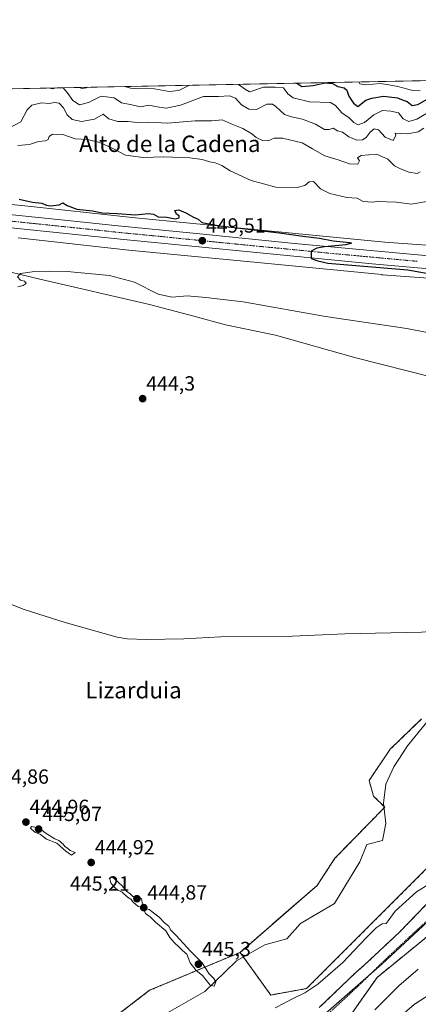
# Model space of a CAD drawing. Units: metres. Extents: x 634738 to 638195, y 4729746 to 4732126.
# Drawn here: x 636444 to 636638, y 4731645 to 4732126 of the extents above; entities that cross this region are included whole.
import ezdxf
from ezdxf.enums import TextEntityAlignment as Align

# ---------------------------------------------------------------- set-up
doc = ezdxf.new("R2010")
doc.units = ezdxf.units.M
doc.header["$MEASUREMENT"] = 0
doc.linetypes.add('TRAZO_Y_PUNTO', pattern=[1, 0.5, -0.25, 0, -0.25])
doc.linetypes.add('TRAZOS', pattern=[0.75, 0.5, -0.25])
for name, color, linetype, lineweight in [('Arbolado forestal', 92, 'TRAZOS', 0), ('Arbolado forestal CxS', 92, 'Continuous', 0), ('Carretera de calzada única', 19, 'Continuous', 13), ('Carretera de calzada única Cxs', 19, 'Continuous', 13), ('Carretera de calzada única eje', 19, 'TRAZO_Y_PUNTO', 0), ('Carátula', 7, 'Continuous', 5), ('Comarca CxS', 133, 'Continuous', 0), ('Comunidad Autónoma CxS', 142, 'Continuous', 0), ('Corriente natural Cxs', 5, 'Continuous', 13), ('Corriente natural eje', 5, 'TRAZO_Y_PUNTO', 0), ('Corriente natural lineal', 142, 'Continuous', 13), ('Corriente natural superficial', 5, 'Continuous', 13), ('Cultivos herbáceos CxS', 92, 'Continuous', 0), ('Curva de nivel maestra', 36, 'Continuous', 30), ('Curva de nivel normal', 36, 'Continuous', 0), ('Entidad de ámbito territorial', 19, 'Continuous', 0), ('Entidad de ámbito territorial CxS', 92, 'Continuous', 0), ('Espacio natural protegido', 2, 'Continuous', 13), ('Espacio natural protegido CxS', 2, 'Continuous', 0), ('Municipio', 9, 'Continuous', 13), ('Municipio CxS', 142, 'Continuous', 0), ('Núcleo urbano', 19, 'Continuous', 0), ('Núcleo urbano CxS', 19, 'Continuous', 0), ('Provincia CxS', 1, 'Continuous', 0), ('Punto de cota en terreno', 7, 'Continuous', 0), ('Rótulo de punto de cota en terreno', 19, 'Continuous', 0), ('Suelo desnudo', 252, 'Continuous', 0), ('Suelo desnudo CxS', 43, 'Continuous', 0), ('Texto cartográfico', 19, 'Continuous', 0)]:
    doc.layers.add(name, color=color, linetype=linetype, lineweight=lineweight)
doc.styles.add('Arial', font='txt', dxfattribs={"height": 0.2})

# ---------------------------------------------------------------- blocks, each defined once
blk = doc.blocks.new('*U151')
at = {"layer": 'Cultivos herbáceos CxS', "color": 92, "linetype": 'Continuous', "lineweight": 0}
for points in [[(636443.07, 4732019.82, 447.34), (636497.01, 4732013.9, 447.68), (636497.1, 4732013.89, 447.68), (636571.75, 4732006.61, 448.42), (636571.75, 4732006.61, 448.42), (636620.48, 4732001.88, 449.05), (636620.66, 4732001.87, 449.06), (636681.54, 4731997.32, 450.09)], [(636639.94, 4731784.81, 441.92), (636624.67, 4731770.08, 441.97), (636614.31, 4731754.81, 442.16), (636616.49, 4731747.17, 442.27), (636621.94, 4731741.71, 442.39), (636606.08, 4731725.42, 441.71), (636597.67, 4731716.77, 441.74), (636588.95, 4731703.53, 441.63), (636551.33, 4731670.81, 441.63), (636507.16, 4731652.26, 441.95), (636492.99, 4731641.35, 442.14)]]:
    blk.add_polyline3d(points, dxfattribs=at)
blk = doc.blocks.new('*U159')
at = {"layer": 'Suelo desnudo CxS', "color": 43, "linetype": 'Continuous', "lineweight": 0}
blk.add_polyline3d([(636299, 4732089.89, 455.56), (636962.66, 4732103, 450.58), (636962.06, 4732102.37, 450.53), (636942.42, 4732084.95, 450.02), (636919.69, 4732066.6, 449.69), (636898.22, 4732053.51, 448.81), (636872.79, 4732040.68, 448.53), (636852.82, 4732033.6, 449.05), (636834.16, 4732028.86, 449.61), (636791.75, 4732021.48, 449.96), (636753.62, 4732015.43, 450.05), (636753.62, 4732015.43, 450.05), (636714.41, 4732011.78, 450.69), (636701.63, 4732012.26, 450.53), (636682.65, 4732013.28, 450.91), (636621.94, 4732017.81, 450.63), (636573.3, 4732022.54, 450.23), (636518.46, 4732027.89, 449.58), (636498.7, 4732029.81, 449.39), (636444.78, 4732035.73, 449.29), (636444.71, 4732035.74, 449.29), (636404.58, 4732039.8, 449.24)], dxfattribs=at)
blk = doc.blocks.new('*U162')
at = {"layer": 'Arbolado forestal CxS', "color": 92, "linetype": 'Continuous', "lineweight": 0}
for points in [[(636654.73, 4731707.15, 439.23), (636629.19, 4731680.67, 439.56), (636612.05, 4731664.65, 438.8), (636608.21, 4731661.33, 438.8), (636589.98, 4731643.79, 438.53)], [(636492.99, 4731641.35, 442.14), (636507.16, 4731652.26, 441.95), (636551.33, 4731670.81, 441.63), (636566.33, 4731649.96, 441.23), (636583.79, 4731653.13, 440.38), (636648.88, 4731718.22, 441.72)], [(637030.89, 4731801.24, 441.46), (636983.45, 4731852.44, 441.07), (636941.47, 4731890.62, 441.67), (636928.61, 4731892.59, 442.62), (636927.14, 4731892.29, 442.74), (636926.23, 4731892.1, 442.78), (636916.38, 4731890.07, 442.38), (636903.3, 4731878.07, 440.6), (636889.04, 4731880.09, 441.12), (636865.67, 4731876.44, 441.86), (636829.69, 4731837.71, 442.44), (636775.7, 4731774.44, 442.43), (636776.52, 4731762.98, 441.82), (636790.97, 4731744.98, 441.83), (636782.79, 4731732.44, 441.36), (636768.48, 4731726.52, 441), (636758.3, 4731731.15, 441.29), (636744.42, 4731727.45, 442.22), (636735.9, 4731717.17, 441.46), (636705.18, 4731689.01, 442.42), (636636.49, 4731645.47, 442.77), (636589.59, 4731604.64, 443.44)], [(636606.21, 4731641.45, 438.73), (636618.23, 4731658.59, 438.7), (636643.1, 4731678.84, 438.88)]]:
    blk.add_polyline3d(points, dxfattribs=at)
blk = doc.blocks.new('*U168')
at = {"layer": 'Núcleo urbano CxS', "color": 19, "linetype": 'Continuous', "lineweight": 0}
for points in [[(636681.54, 4731997.32, 450.09), (636620.66, 4732001.87, 449.06), (636620.48, 4732001.88, 449.05), (636571.75, 4732006.61, 448.42), (636571.75, 4732006.61, 448.42), (636497.1, 4732013.89, 447.68), (636497.01, 4732013.9, 447.68), (636443.07, 4732019.82, 447.34)], [(636404.58, 4732039.8, 449.24), (636444.71, 4732035.74, 449.29), (636444.78, 4732035.73, 449.29), (636498.7, 4732029.81, 449.39), (636518.46, 4732027.89, 449.58), (636573.3, 4732022.54, 450.23), (636621.94, 4732017.81, 450.63), (636682.65, 4732013.28, 450.91)]]:
    blk.add_polyline3d(points, dxfattribs=at)
blk = doc.blocks.new('*U170')
at = {"layer": 'Arbolado forestal CxS', "color": 92, "linetype": 'Continuous', "lineweight": 0}
blk.add_polyline3d([(636648.88, 4731718.22, 441.72), (636583.79, 4731653.13, 440.38), (636566.33, 4731649.96, 441.23), (636551.33, 4731670.81, 441.63), (636588.95, 4731703.53, 441.63), (636597.67, 4731716.77, 441.74), (636606.08, 4731725.42, 441.71), (636621.94, 4731741.71, 442.39), (636616.49, 4731747.17, 442.27), (636614.31, 4731754.81, 442.16), (636624.67, 4731770.08, 441.97), (636639.94, 4731784.81, 441.92)], dxfattribs=at)
blk = doc.blocks.new('*U180')
at = {"layer": 'Curva de nivel normal', "color": 36, "linetype": 'Continuous', "lineweight": 0}
for points in [[(636641.09, 4732073.48, 465), (636638.29, 4732071.69, 465), (636633.21, 4732070.66, 465), (636627, 4732070.94, 465), (636627.42, 4732069.84, 465), (636626.15, 4732067.49, 465), (636622.12, 4732068.99, 465), (636618.93, 4732072.62, 465), (636616.84, 4732073.14, 465), (636614.86, 4732071.52, 465), (636612.93, 4732068.85, 465), (636611.09, 4732067.67, 465), (636608.32, 4732067.63, 465), (636604.5, 4732069.22, 465), (636601.35, 4732071.44, 465), (636598.92, 4732072.22, 465), (636596.86, 4732073.44, 465), (636594.86, 4732072.76, 465), (636592.51, 4732072.79, 465), (636588.22, 4732075.37, 465), (636581.77, 4732077.82, 465), (636576.52, 4732078.91, 465), (636573.05, 4732080.17, 465), (636568.87, 4732084.05, 465), (636567.11, 4732085.11, 465), (636564.37, 4732085.12, 465), (636559.43, 4732082.54, 465), (636555.68, 4732082.72, 465), (636552, 4732084.88, 465), (636549.04, 4732088.1, 465), (636546.24, 4732089.24, 465), (636540.88, 4732088.88, 465), (636533.55, 4732088.97, 465), (636522.26, 4732084.66, 465), (636515.22, 4732083.29, 465), (636510.87, 4732083.79, 465), (636506.82, 4732084.67, 465), (636502.66, 4732083.92, 465), (636498.47, 4732084.9, 465), (636493.46, 4732085.9, 465), (636489.94, 4732088.21, 465), (636483.52, 4732089.02, 465), (636477.29, 4732086.06, 465), (636473.02, 4732084.89, 465), (636469.75, 4732086.91, 465), (636466.94, 4732090.95, 465), (636464.92, 4732093.16, 465)], [(636461.33, 4732093.09, 465), (636460.02, 4732092.72, 465), (636458.33, 4732093.03, 465)]]:
    blk.add_polyline3d(points, dxfattribs=at)
blk = doc.blocks.new('*U183')
at = {"layer": 'Curva de nivel normal', "color": 36, "linetype": 'Continuous', "lineweight": 0}
blk.add_polyline3d([(636639.22, 4732052.05, 460), (636637.74, 4732051.26, 460), (636633.67, 4732051.92, 460), (636629.33, 4732053.7, 460), (636626.67, 4732054.99, 460), (636623.43, 4732058.28, 460), (636617.95, 4732060.74, 460), (636610.43, 4732060.1, 460), (636608.73, 4732058.98, 460), (636609.72, 4732057.5, 460), (636608.9, 4732055.9, 460), (636604.74, 4732055.96, 460), (636599.19, 4732057.9, 460), (636592.76, 4732060, 460), (636586.64, 4732063.35, 460), (636581.67, 4732066.21, 460), (636572.11, 4732068.49, 460), (636567.93, 4732068.54, 460), (636565, 4732067.29, 460), (636562.21, 4732067.36, 460), (636559.27, 4732068.81, 460), (636557.12, 4732070.71, 460), (636552.65, 4732073.36, 460), (636547.06, 4732075.57, 460), (636542.68, 4732077.59, 460), (636537.6, 4732077.1, 460), (636529.35, 4732077.02, 460), (636515.9, 4732075.94, 460), (636506.53, 4732076.31, 460), (636501.05, 4732076.28, 460), (636496.67, 4732076.77, 460), (636491.7, 4732076.65, 460), (636487.27, 4732077.98, 460), (636484.53, 4732080.21, 460), (636480.33, 4732077.84, 460), (636474.01, 4732076.66, 460), (636469.34, 4732077.7, 460), (636467, 4732079.95, 460), (636465.22, 4732083.32, 460), (636462.96, 4732085.62, 460), (636460.78, 4732085.93, 460), (636458.16, 4732085.42, 460), (636454.45, 4732085.85, 460), (636449.68, 4732084.7, 460), (636447.4, 4732082.41, 460), (636444.3, 4732076.53, 460), (636438.74, 4732073.6, 460)], dxfattribs=at)
blk = doc.blocks.new('*U185')
at = {"layer": 'Curva de nivel normal', "color": 36, "linetype": 'Continuous', "lineweight": 0}
for points in [[(636550.58, 4732094.86, 470), (636553.94, 4732092.28, 470), (636555.89, 4732091.26, 470), (636557.03, 4732091.52, 470), (636562.75, 4732093.55, 470), (636568.54, 4732093.54, 470), (636572.52, 4732093.09, 470), (636574.68, 4732090.15, 470), (636577.21, 4732088.27, 470), (636585.24, 4732086.29, 470), (636595.55, 4732085.92, 470), (636597.9, 4732084.55, 470), (636601.04, 4732080.94, 470), (636604.57, 4732078.42, 470), (636606.86, 4732076.18, 470), (636608.98, 4732075.15, 470), (636612.01, 4732076.26, 470), (636616.65, 4732079.95, 470), (636620.86, 4732082.09, 470), (636624.87, 4732081.77, 470), (636628.61, 4732081, 470), (636630.98, 4732078.03, 470), (636633.68, 4732076.64, 470), (636637.65, 4732077.9, 470), (636643.96, 4732081.53, 470)], [(636473.01, 4732093.32, 470), (636474.06, 4732092.78, 470), (636476.44, 4732093.14, 470), (636477.04, 4732093.4, 470)], [(636495.13, 4732093.76, 470), (636497.81, 4732092.99, 470), (636501.44, 4732092.74, 470), (636507.83, 4732093.02, 470), (636516.67, 4732091.37, 470), (636521.4, 4732091.92, 470), (636526.69, 4732094.38, 470)]]:
    blk.add_polyline3d(points, dxfattribs=at)
blk = doc.blocks.new('*U193')
at = {"layer": 'Curva de nivel normal', "color": 36, "linetype": 'Continuous', "lineweight": 0}
blk.add_polyline3d([(636442.86, 4732064.92, 455), (636448.55, 4732065.43, 455), (636452.88, 4732066.96, 455), (636456.35, 4732067.28, 455), (636457.6, 4732067.85, 455), (636458.09, 4732069.41, 455), (636459.73, 4732070.5, 455), (636464.88, 4732070.41, 455), (636470.88, 4732068.29, 455), (636476.88, 4732067.93, 455), (636482.88, 4732066.5, 455), (636488.9, 4732063.75, 455), (636495.49, 4732060.26, 455), (636504, 4732059.04, 455), (636514.11, 4732059.38, 455), (636526.88, 4732058.93, 455), (636532.87, 4732058.12, 455), (636536.54, 4732056.98, 455), (636539.16, 4732056.49, 455), (636542.38, 4732055.23, 455), (636546.48, 4732052.64, 455), (636556.8, 4732047.84, 455), (636568.85, 4732044.56, 455), (636579.2, 4732044.41, 455), (636582.9, 4732045.41, 455), (636585.04, 4732047.29, 455), (636587.2, 4732047.34, 455), (636590.58, 4732043.88, 455), (636595.19, 4732041.46, 455), (636603.39, 4732039.62, 455), (636608.44, 4732039.27, 455), (636611.45, 4732037.68, 455), (636615.98, 4732037.32, 455), (636619.51, 4732037.84, 455), (636622.98, 4732037.44, 455), (636627.63, 4732037.28, 455), (636634.88, 4732036.3, 455), (636642.52, 4732037.61, 455)], dxfattribs=at)
blk = doc.blocks.new('*U199')
at = {"layer": 'Curva de nivel normal', "color": 36, "linetype": 'Continuous', "lineweight": 0}
blk.add_polyline3d([(636639.19, 4732091.74, 480), (636635.62, 4732091.78, 480), (636628.41, 4732093.75, 480), (636623.95, 4732094.67, 480), (636619.82, 4732095.32, 480), (636612.4, 4732094.6, 480), (636609.84, 4732095.07, 480), (636609.28, 4732096.02, 480)], dxfattribs=at)
blk = doc.blocks.new('*U201')
at = {"layer": 'Curva de nivel normal', "color": 36, "linetype": 'Continuous', "lineweight": 0}
blk.add_polyline3d([(636442.9, 4731995.94, 445), (636445.46, 4731996.51, 445), (636446.86, 4731997.61, 445), (636446.04, 4731998.68, 445), (636444.1, 4731999.14, 445), (636442.7, 4732000.89, 445), (636444.14, 4732002.43, 445), (636450.97, 4732003.47, 445), (636458.24, 4732003.57, 445), (636466.88, 4732003.44, 445), (636487.55, 4732001.47, 445), (636499.88, 4731998.28, 445), (636511.34, 4731992.42, 445), (636518.16, 4731990.82, 445), (636525.55, 4731991.6, 445), (636534.71, 4731990.76, 445), (636552.87, 4731988.59, 445), (636593.02, 4731981.44, 445), (636632.7, 4731975.52, 445), (636660.14, 4731970.24, 445)], dxfattribs=at)
blk = doc.blocks.new('*U210')
at = {"layer": 'Curva de nivel maestra', "color": 36, "linetype": 'Continuous', "lineweight": 30}
blk.add_polyline3d([(636443.5, 4732038.78, 450), (636450.07, 4732037.33, 450), (636454.55, 4732036.81, 450), (636456.86, 4732035.82, 450), (636458.87, 4732035.58, 450), (636462.96, 4732036, 450), (636464.88, 4732036.98, 450), (636466.97, 4732035.6, 450), (636471.72, 4732033.82, 450), (636479.29, 4732033, 450), (636484.04, 4732032.16, 450), (636491.27, 4732031.82, 450), (636500.28, 4732031.1, 450), (636506.5, 4732031.7, 450), (636509.04, 4732031.36, 450), (636511.36, 4732030.2, 450), (636515.56, 4732029.98, 450), (636519.6, 4732029.12, 450), (636521.68, 4732029.62, 450), (636521.69, 4732030.55, 450), (636520.37, 4732031.45, 450), (636519.42, 4732033.22, 450), (636521.37, 4732033.57, 450), (636524.92, 4732032.14, 450), (636528.54, 4732030.04, 450), (636530.81, 4732029.02, 450), (636532.63, 4732027.44, 450), (636541.49, 4732025.76, 450), (636570.6, 4732022.3, 450), (636581.9, 4732020.68, 450), (636590.09, 4732019.67, 450), (636596.81, 4732018.45, 450), (636605, 4732017.53, 450), (636605.77, 4732017.21, 450), (636602.95, 4732016.52, 450), (636592.53, 4732015.41, 450), (636588.75, 4732014.76, 450), (636585.99, 4732013.37, 450), (636585.99, 4732009.78, 450), (636589.3, 4732008.68, 450), (636594.26, 4732007.57, 450), (636633.22, 4732004.28, 450), (636647.64, 4732001.68, 450)], dxfattribs=at)
blk = doc.blocks.new('*U213')
at = {"layer": 'Curva de nivel maestra', "color": 36, "linetype": 'Continuous', "lineweight": 30}
blk.add_polyline3d([(636579.04, 4732095.42, 475), (636581.51, 4732093.86, 475), (636586.96, 4732094.25, 475), (636592.89, 4732095.67, 475), (636596.47, 4732095.2, 475), (636599.11, 4732093.88, 475), (636602.14, 4732093.2, 475), (636603.48, 4732092.04, 475), (636604.42, 4732089.04, 475), (636606.68, 4732085.69, 475), (636608.86, 4732084.01, 475), (636612.72, 4732087.2, 475), (636615.63, 4732088.09, 475), (636621.31, 4732089.13, 475), (636628.23, 4732088.21, 475), (636630.95, 4732087.16, 475), (636632.94, 4732086.4, 475), (636635.29, 4732084.56, 475), (636638.13, 4732084.96, 475), (636642.98, 4732087.82, 475)], dxfattribs=at)
blk = doc.blocks.new('5PATER')
at = {"layer": 'Carátula', "linetype": 'Continuous', "lineweight": 5}
h = blk.add_hatch(color=250, dxfattribs=at)
edge = h.paths.add_edge_path()
edge.add_ellipse((0, 0.01), major_axis=(-1.33, -1.34), ratio=0.999422, start_angle=0, end_angle=360)
blk = doc.blocks.new('*U216')
at = {"layer": 'Carretera de calzada única Cxs', "color": 19, "linetype": 'Continuous', "lineweight": 13}
for points in [[(636665.71, 4732002.82, 450.53), (636615.76, 4732007.21, 449.88), (636494.57, 4732019.1, 448.95), (636379.76, 4732031.01, 448.37)], [(636391.07, 4732036.15, 448.76), (636468.78, 4732028.19, 449.03), (636490.21, 4732025.85, 449.13), (636530.03, 4732022.04, 449.33), (636577.85, 4732017.15, 449.79), (636661.08, 4732009.47, 450.41)]]:
    blk.add_polyline3d(points, dxfattribs=at)

msp = doc.modelspace()

# ---------------------------------------------------------------- linework, layer by layer
at = {"layer": 'Arbolado forestal', "color": 92, "linetype": 'TRAZOS', "lineweight": 0}
for points in [[(636589.59, 4731604.64, 443.44), (636636.49, 4731645.47, 442.77), (636705.18, 4731689.01, 442.42), (636735.9, 4731717.17, 441.46), (636744.42, 4731727.45, 442.22), (636758.3, 4731731.15, 441.29), (636768.48, 4731726.52, 441), (636782.79, 4731732.44, 441.36), (636790.97, 4731744.99, 441.83), (636776.52, 4731762.98, 441.82), (636775.7, 4731774.44, 442.43), (636829.69, 4731837.71, 442.44), (636865.67, 4731876.44, 441.86), (636889.04, 4731880.09, 441.12), (636903.3, 4731878.07, 440.6), (636916.38, 4731890.07, 442.38), (636926.23, 4731892.1, 442.78), (636927.14, 4731892.29, 442.74), (636928.61, 4731892.6, 442.62), (636941.47, 4731890.62, 441.67), (636983.45, 4731852.44, 441.07), (637030.89, 4731801.24, 441.46)], [(636551.33, 4731670.81, 441.63), (636566.33, 4731649.96, 441.23), (636583.79, 4731653.13, 440.38), (636648.88, 4731718.22, 441.72), (636738.33, 4731816.3, 441.69), (636759.35, 4731839.35, 441.79)], [(636639.94, 4731784.81, 441.92), (636624.67, 4731770.08, 441.97), (636614.31, 4731754.81, 442.16), (636616.49, 4731747.17, 442.27), (636621.94, 4731741.72, 442.39), (636606.08, 4731725.42, 441.71), (636597.67, 4731716.77, 441.74), (636588.95, 4731703.53, 441.63), (636551.33, 4731670.81, 441.63)], [(636589.98, 4731643.79, 438.53), (636608.21, 4731661.33, 438.8), (636612.05, 4731664.65, 438.8), (636629.19, 4731680.67, 439.56), (636654.73, 4731707.15, 439.23)], [(636606.21, 4731641.45, 438.73), (636618.23, 4731658.59, 438.7), (636643.1, 4731678.84, 438.88)], [(636551.33, 4731670.81, 441.63), (636507.16, 4731652.26, 441.95), (636492.98, 4731641.35, 442.14), (636488.08, 4731629.9, 442.1), (636486.99, 4731621.72, 441.73), (636495.71, 4731616.81, 442.04), (636449.88, 4731596.41, 442.01), (636418.01, 4731578.63, 442.24), (636360.21, 4731538.27, 442.99), (636320.24, 4731508.31, 443.33), (636277.45, 4731471.54, 443.26), (636252.25, 4731448.27, 443.48), (636232.07, 4731435.72, 443.28), (636211.9, 4731435.18, 443.27), (636200.99, 4731429.18, 443.04), (636198.81, 4731420.45, 443.21), (636207.54, 4731418.82, 443.01), (636214.08, 4731417.18, 442.89), (636215.71, 4731405.73, 442.88), (636239.3, 4731378.49, 439.37), (636198.94, 4731339.58, 439.41)]]:
    msp.add_polyline3d(points, dxfattribs=at)
at = {"layer": 'Carretera de calzada única', "color": 19, "linetype": 'Continuous', "lineweight": 13}
for points in [[(636391.07, 4732036.15, 448.76), (636468.78, 4732028.19, 449.03), (636490.21, 4732025.85, 449.13), (636530.03, 4732022.04, 449.33), (636577.85, 4732017.15, 449.79), (636661.08, 4732009.47, 450.41), (636681.03, 4732008.09, 450.35), (636701.1, 4732007.13, 450.36), (636711.1, 4732007.09, 450.25), (636726.1, 4732007.74, 450.1), (636753.46, 4732010.33, 449.76), (636794.17, 4732016.64, 449.25), (636834.26, 4732023.9, 448.76), (636845.96, 4732026.41, 448.59), (636855.57, 4732029.15, 448.44), (636865.05, 4732032.4, 448.26), (636874.32, 4732036.01, 448.26), (636887.92, 4732042.3, 448.16), (636908.26, 4732053.34, 448.4), (636919.48, 4732060.44, 448.71), (636927.67, 4732066.19, 448.87), (636935.6, 4732072.27, 449.07), (636954.85, 4732088.93, 449.9), (636957.76, 4732091.76, 450.07)], [(636790.26, 4732009.63, 449.35), (636754.25, 4732004.1, 449.91), (636739.33, 4732002.47, 450.06), (636726.53, 4732001.49, 450.01), (636711.55, 4732000.84, 450.33), (636701.23, 4732000.85, 450.44), (636665.71, 4732002.82, 450.53), (636615.76, 4732007.21, 449.88), (636494.57, 4732019.1, 448.95), (636379.76, 4732031.01, 448.37), (636343.32, 4732034.33, 448.43), (636261.83, 4732039.93, 448.96), (636242.82, 4732042.02, 449.04), (636225.64, 4732044.93, 449.33), (636208.42, 4732048.35, 449.51), (636191.85, 4732052.85, 449.61)]]:
    msp.add_polyline3d(points, dxfattribs=at)
at = {"layer": 'Carretera de calzada única eje', "color": 19, "linetype": 'TRAZO_Y_PUNTO', "lineweight": 0}
msp.add_polyline3d([(636424.26, 4732029.6, 448.85), (636481.67, 4732023.65, 449.2), (636492.39, 4732022.48, 449.18), (636512.3, 4732020.57, 449.33), (636536.21, 4732018.13, 449.48), (636596.8, 4732012.18, 449.96), (636638.42, 4732008.34, 450.36)], dxfattribs=at)
at = {"layer": 'Comarca CxS', "color": 133, "linetype": 'Continuous', "lineweight": 0}
msp.add_polyline3d([(635064.62, 4729751.29, 668.25), (634782.93, 4729745.73, 629.35), (634769.83, 4730417.73, 575.68), (634765.89, 4730619.58, 490.09), (634737.83, 4732059.04, 516.48), (637452.07, 4732112.67, 495.5), (638149.12, 4732126.44, 494.64), (638195.35, 4729813.14, 477.02), (635064.62, 4729751.29, 668.25)], close=True, dxfattribs=at)
msp.add_polyline3d([(635064.62, 4729751.29, 668.25), (634782.93, 4729745.73, 629.35), (634769.83, 4730417.73, 575.68), (634765.89, 4730619.58, 490.09), (634737.83, 4732059.04, 516.48), (637452.07, 4732112.67, 495.5), (638149.12, 4732126.44, 494.64), (638195.35, 4729813.14, 477.02), (635064.62, 4729751.29, 668.25)], close=True, dxfattribs=at)
at = {"layer": 'Comunidad Autónoma CxS', "color": 142, "linetype": 'Continuous', "lineweight": 0}
msp.add_polyline3d([(638195.35, 4729813.14, 477.02), (634782.93, 4729745.73, 629.35), (634737.83, 4732059.04, 516.48), (638149.12, 4732126.44, 494.64), (638195.35, 4729813.14, 477.02)], close=True, dxfattribs=at)
msp.add_polyline3d([(638195.35, 4729813.14, 477.02), (634782.93, 4729745.73, 629.35), (634737.83, 4732059.04, 516.48), (638149.12, 4732126.44, 494.64), (638195.35, 4729813.14, 477.02)], close=True, dxfattribs=at)
at = {"layer": 'Corriente natural Cxs', "color": 5, "linetype": 'Continuous', "lineweight": 13}
for points in [[(636589.98, 4731643.79, 438.53), (636608.21, 4731661.33, 438.8), (636612.05, 4731664.65, 438.8), (636629.19, 4731680.67, 439.56), (636654.73, 4731707.15, 439.23)], [(636643.1, 4731678.84, 438.88), (636618.23, 4731658.59, 438.7), (636606.21, 4731641.45, 438.73)]]:
    msp.add_polyline3d(points, dxfattribs=at)
at = {"layer": 'Corriente natural eje', "color": 5, "linetype": 'TRAZO_Y_PUNTO', "lineweight": 0}
msp.add_polyline3d([(636564.25, 4731623.23, 439.16), (636564.96, 4731623.7, 439.17), (636569.93, 4731625.47, 439.08), (636588.24, 4731635.12, 438.73), (636609.2, 4731654.51, 438.73), (636622.61, 4731667.71, 438.95), (636643.05, 4731686.7, 438.98), (636692.73, 4731735.75, 439.4), (636732.41, 4731773.76, 439.41), (636751.42, 4731790.43, 439.08)], dxfattribs=at)
at = {"layer": 'Corriente natural lineal', "color": 142, "linetype": 'Continuous', "lineweight": 13}
for points in [[(636434.71, 4732004.31, 445.17), (636453.53, 4731999.63, 444.84), (636507.07, 4731987.34, 444.52), (636528.83, 4731981.65, 444.22), (636544.16, 4731977.37, 443.89), (636568.66, 4731972.35, 443.7), (636607.93, 4731961.26, 443.48), (636657.92, 4731948.47, 443.15), (636664.96, 4731945.95, 443.35), (636670.14, 4731943.22, 443.06), (636674.11, 4731940.07, 443.12), (636677.19, 4731936.12, 442.99), (636679.69, 4731931.84, 443.03), (636684.41, 4731923.04, 442.88), (636697.58, 4731896.72, 442.41), (636718.29, 4731853.54, 441.92), (636722.45, 4731846.46, 441.57), (636728.1, 4731836.08, 441.22)], [(636422.93, 4731847.28, 444.66), (636445.97, 4731838.23, 444.26), (636465.99, 4731832.03, 444.23), (636491.35, 4731824.79, 443.89), (636496.3, 4731823.93, 443.78), (636505.58, 4731823.58, 443.5), (636523.93, 4731823.98, 443.43), (636541.88, 4731824.93, 443.8), (636576.92, 4731825.22, 443.25), (636602.55, 4731826.48, 443.22), (636639.83, 4731827.2, 442.39), (636649.78, 4731828.12, 442.14), (636677.05, 4731831.68, 442.2), (636702.22, 4731834.38, 441.23), (636728.1, 4731836.08, 441.22)]]:
    msp.add_polyline3d(points, dxfattribs=at)
at = {"layer": 'Corriente natural superficial', "color": 5, "linetype": 'Continuous', "lineweight": 13}
for points in [[(636589.98, 4731643.79, 438.53), (636608.21, 4731661.33, 438.8), (636612.05, 4731664.65, 438.8), (636629.19, 4731680.67, 439.56), (636654.73, 4731707.15, 439.23)], [(636643.1, 4731678.84, 438.88), (636618.23, 4731658.59, 438.7), (636606.21, 4731641.45, 438.73)]]:
    msp.add_polyline3d(points, dxfattribs=at)
at = {"layer": 'Cultivos herbáceos CxS', "color": 92, "linetype": 'Continuous', "lineweight": 0}
for points in [[(636443.07, 4732019.82, 447.34), (636497, 4732013.9, 447.68), (636497.1, 4732013.89, 447.68), (636571.75, 4732006.61, 448.42), (636571.75, 4732006.61, 448.42), (636620.48, 4732001.88, 449.05), (636620.66, 4732001.87, 449.06), (636681.54, 4731997.32, 450.09)], [(636589.59, 4731604.64, 443.44), (636636.49, 4731645.47, 442.77), (636705.18, 4731689.01, 442.42), (636735.9, 4731717.17, 441.46), (636744.42, 4731727.45, 442.22), (636758.3, 4731731.15, 441.29), (636768.48, 4731726.52, 441), (636782.79, 4731732.44, 441.36), (636790.97, 4731744.99, 441.83), (636776.52, 4731762.98, 441.82), (636775.7, 4731774.44, 442.43), (636829.69, 4731837.71, 442.44), (636865.67, 4731876.44, 441.86), (636889.04, 4731880.09, 441.12), (636903.3, 4731878.07, 440.6), (636916.38, 4731890.07, 442.38), (636926.23, 4731892.1, 442.78), (636927.14, 4731892.29, 442.74), (636928.61, 4731892.6, 442.62), (636941.47, 4731890.62, 441.67), (636983.45, 4731852.44, 441.07), (637030.89, 4731801.24, 441.46)], [(636589.59, 4731604.64, 443.44), (636636.49, 4731645.47, 442.77), (636705.18, 4731689.01, 442.42), (636735.9, 4731717.17, 441.46), (636744.42, 4731727.45, 442.22), (636758.3, 4731731.15, 441.29), (636768.48, 4731726.52, 441), (636782.79, 4731732.44, 441.36), (636790.97, 4731744.98, 441.83), (636776.52, 4731762.98, 441.82), (636775.7, 4731774.44, 442.43), (636829.69, 4731837.71, 442.44), (636865.67, 4731876.44, 441.86), (636889.04, 4731880.09, 441.12), (636903.3, 4731878.07, 440.6), (636916.38, 4731890.07, 442.38), (636926.23, 4731892.1, 442.78), (636927.14, 4731892.29, 442.74), (636928.61, 4731892.59, 442.62), (636941.47, 4731890.62, 441.67), (636983.45, 4731852.44, 441.07), (637030.89, 4731801.24, 441.46)], [(636639.94, 4731784.81, 441.92), (636624.67, 4731770.08, 441.97), (636614.31, 4731754.81, 442.16), (636616.49, 4731747.17, 442.27), (636621.94, 4731741.72, 442.39), (636606.08, 4731725.42, 441.71), (636597.67, 4731716.77, 441.74), (636588.95, 4731703.53, 441.63), (636551.33, 4731670.81, 441.63)], [(636551.33, 4731670.81, 441.63), (636507.16, 4731652.26, 441.95), (636492.98, 4731641.35, 442.14), (636488.08, 4731629.9, 442.1), (636486.99, 4731621.72, 441.73), (636495.71, 4731616.81, 442.04), (636449.88, 4731596.41, 442.01), (636418.01, 4731578.63, 442.24), (636360.21, 4731538.27, 442.99), (636320.24, 4731508.31, 443.33), (636277.45, 4731471.54, 443.26), (636252.25, 4731448.27, 443.48), (636232.07, 4731435.72, 443.28), (636211.9, 4731435.18, 443.27), (636200.99, 4731429.18, 443.04), (636198.81, 4731420.45, 443.21), (636207.54, 4731418.82, 443.01), (636214.08, 4731417.18, 442.89), (636215.71, 4731405.73, 442.88), (636239.3, 4731378.49, 439.37), (636198.94, 4731339.58, 439.41)]]:
    msp.add_polyline3d(points, dxfattribs=at)
at = {"layer": 'Curva de nivel normal', "color": 36, "linetype": 'Continuous', "lineweight": 0}
for points in [[(636469.03, 4731718.32, 445), (636470.85, 4731719.61, 445), (636468.34, 4731720.63, 445), (636467.04, 4731721.78, 445), (636465.77, 4731722.52, 445), (636464.97, 4731723.72, 445), (636462.87, 4731725.53, 445), (636460.99, 4731726.34, 445), (636456.17, 4731729.19, 445), (636453.51, 4731731.45, 445), (636449.58, 4731732.33, 445), (636449.05, 4731731.51, 445), (636451.17, 4731729.59, 445), (636453.91, 4731728.46, 445), (636456.8, 4731726.05, 445), (636461.87, 4731724.13, 445), (636466.28, 4731720.22, 445), (636469.03, 4731718.32, 445)], [(636502.92, 4731692.82, 445), (636503.71, 4731694.13, 445), (636503.21, 4731697.1, 445), (636501, 4731698.16, 445), (636499.03, 4731698.1, 445), (636497.65, 4731699.45, 445), (636495.98, 4731700.76, 445), (636493.74, 4731703.3, 445), (636488.94, 4731707.69, 445), (636487.55, 4731707.08, 445), (636488.44, 4731704.45, 445), (636489.99, 4731702.7, 445), (636491.23, 4731701.49, 445), (636493.77, 4731700.14, 445), (636496.33, 4731697.74, 445), (636498, 4731696.75, 445), (636499.2, 4731695.28, 445), (636501.65, 4731693.24, 445), (636502.92, 4731692.82, 445)], [(636643.77, 4731704.26, 440), (636637.42, 4731700.35, 440), (636626.98, 4731691, 440), (636623.71, 4731686.16, 440), (636622.66, 4731684.96, 440), (636620.74, 4731684.71, 440), (636617.72, 4731682.86, 440), (636613.41, 4731678.31, 440), (636609.59, 4731674.45, 440), (636601.57, 4731665.89, 440), (636589.33, 4731655.32, 440), (636582.88, 4731651, 440), (636577.33, 4731648.31, 440), (636568.54, 4731643.7, 440)], [(636538.69, 4731654.28, 445), (636539.48, 4731656.33, 445), (636538.57, 4731658.09, 445), (636536.11, 4731660.44, 445), (636532.81, 4731665.7, 445), (636527.2, 4731671.46, 445), (636520.08, 4731679.08, 445), (636517.44, 4731681.8, 445), (636516.5, 4731683.55, 445), (636514.42, 4731685.18, 445), (636511.86, 4731687.96, 445), (636506.97, 4731691.73, 445), (636505.37, 4731692.14, 445), (636504.34, 4731691.51, 445), (636505.19, 4731689.75, 445), (636507.45, 4731688.22, 445), (636510.06, 4731685.5, 445), (636515.1, 4731681.27, 445), (636517.08, 4731678.13, 445), (636519.1, 4731675.59, 445), (636521.77, 4731673.2, 445), (636523.24, 4731671.68, 445), (636525.42, 4731669.86, 445), (636527.03, 4731665.64, 445), (636529.92, 4731661.94, 445), (636533.07, 4731659.58, 445), (636534.73, 4731657.21, 445), (636536.81, 4731654.84, 445), (636538.69, 4731654.28, 445)], [(636638.34, 4731662.64, 440), (636628.86, 4731654.4, 440), (636617.19, 4731642.7, 440)]]:
    msp.add_polyline3d(points, dxfattribs=at)
at = {"layer": 'Entidad de ámbito territorial', "color": 19, "linetype": 'Continuous', "lineweight": 0}
msp.add_polyline3d([(637010.98, 4731952.51, 438.22), (636965.74, 4731960.9, 438.72), (636943.36, 4731956.46, 438.72), (636918.92, 4731948.41, 439.08), (636888.74, 4731932.19, 439.38), (636867.21, 4731919.9, 439.43), (636850.27, 4731898.21, 438.92), (636825.32, 4731876.54, 438.84), (636808.81, 4731857.4, 439.02), (636789.83, 4731835.78, 439.79), (636772.67, 4731817.51, 440.05), (636762.19, 4731801.21, 439.35), (636732.04, 4731774.44, 439.49), (636695.92, 4731738.11, 439.69), (636660.94, 4731702.44, 438.88), (636620.53, 4731664.97, 438.82), (636588.01, 4731636.61, 438.65)], dxfattribs=at)
at = {"layer": 'Entidad de ámbito territorial CxS', "color": 92, "linetype": 'Continuous', "lineweight": 0}
for points in [[(635612.52, 4732076.32, 445.86), (635771.24, 4732079.46, 447.74), (637452.07, 4732112.67, 495.5)], [(635612.52, 4732076.32, 445.86), (635771.24, 4732079.46, 447.74), (637452.07, 4732112.67, 495.5)], [(637010.98, 4731952.51, 438.22), (636965.74, 4731960.9, 438.72), (636943.36, 4731956.46, 438.72), (636918.92, 4731948.41, 439.08), (636888.74, 4731932.19, 439.38), (636867.21, 4731919.9, 439.43), (636850.27, 4731898.21, 438.92), (636825.32, 4731876.54, 438.84), (636808.81, 4731857.4, 439.02), (636789.83, 4731835.78, 439.79), (636772.67, 4731817.51, 440.05), (636762.19, 4731801.21, 439.35), (636732.04, 4731774.44, 439.49), (636695.92, 4731738.11, 439.69), (636660.94, 4731702.44, 438.88), (636620.53, 4731664.97, 438.82), (636588.01, 4731636.61, 438.65)], [(637010.98, 4731952.51, 438.22), (636965.74, 4731960.9, 438.72), (636943.36, 4731956.46, 438.72), (636918.92, 4731948.41, 439.08), (636888.74, 4731932.19, 439.38), (636867.21, 4731919.9, 439.43), (636850.27, 4731898.21, 438.92), (636825.32, 4731876.54, 438.84), (636808.81, 4731857.4, 439.02), (636789.83, 4731835.78, 439.79), (636772.67, 4731817.51, 440.05), (636762.19, 4731801.21, 439.35), (636732.04, 4731774.44, 439.49), (636695.92, 4731738.11, 439.69), (636660.94, 4731702.44, 438.88), (636620.53, 4731664.97, 438.82), (636588.01, 4731636.61, 438.65)]]:
    msp.add_polyline3d(points, dxfattribs=at)
at = {"layer": 'Espacio natural protegido', "color": 2, "linetype": 'Continuous', "lineweight": 13}
msp.add_polyline3d([(636513.72, 4731640.02, 442.3), (636534.22, 4731651.67, 443.35), (636538.9, 4731656.21, 444.57), (636549.64, 4731666.62, 441.7), (636563.4, 4731674.54, 441.85), (636574.11, 4731677.34, 442), (636580.78, 4731684.93, 441.42), (636597.37, 4731694.72, 441.62), (636609.79, 4731715.11, 441.93), (636613.3, 4731723.53, 441.79), (636620.94, 4731725.45, 441.82), (636622.47, 4731733.73, 441.92), (636621.3, 4731743.62, 442.51), (636622.44, 4731753.04, 442.56), (636626.38, 4731761.49, 442.43), (636633.09, 4731771.63, 442.33), (636643.83, 4731784.88, 442.05)], dxfattribs=at)
at = {"layer": 'Espacio natural protegido CxS', "color": 2, "linetype": 'Continuous', "lineweight": 0}
msp.add_polyline3d([(636513.72, 4731640.02, 442.3), (636534.22, 4731651.67, 443.35), (636538.9, 4731656.21, 444.57), (636549.64, 4731666.62, 441.7), (636563.4, 4731674.54, 441.85), (636574.11, 4731677.34, 442), (636580.78, 4731684.93, 441.42), (636597.37, 4731694.72, 441.62), (636609.79, 4731715.11, 441.93), (636613.3, 4731723.53, 441.79), (636620.94, 4731725.45, 441.82), (636622.47, 4731733.73, 441.92), (636621.3, 4731743.62, 442.51), (636622.44, 4731753.04, 442.56), (636626.38, 4731761.49, 442.43), (636633.09, 4731771.63, 442.33), (636643.83, 4731784.88, 442.05)], dxfattribs=at)
msp.add_polyline3d([(636513.72, 4731640.02, 442.3), (636534.22, 4731651.67, 443.35), (636538.9, 4731656.21, 444.57), (636549.64, 4731666.62, 441.7), (636563.4, 4731674.54, 441.85), (636574.11, 4731677.34, 442), (636580.78, 4731684.93, 441.42), (636597.37, 4731694.72, 441.62), (636609.79, 4731715.11, 441.93), (636613.3, 4731723.53, 441.79), (636620.94, 4731725.45, 441.82), (636622.47, 4731733.73, 441.92), (636621.3, 4731743.62, 442.51), (636622.44, 4731753.04, 442.56), (636626.38, 4731761.49, 442.43), (636633.09, 4731771.63, 442.33), (636643.83, 4731784.88, 442.05)], dxfattribs=at)
at = {"layer": 'Municipio', "color": 9, "linetype": 'Continuous', "lineweight": 13}
msp.add_polyline3d([(637010.98, 4731952.51, 438.22), (636965.74, 4731960.9, 438.72), (636943.36, 4731956.46, 438.72), (636918.92, 4731948.41, 439.08), (636888.74, 4731932.19, 439.38), (636867.21, 4731919.9, 439.43), (636850.27, 4731898.21, 438.92), (636825.32, 4731876.54, 438.84), (636808.81, 4731857.4, 439.02), (636789.83, 4731835.78, 439.79), (636772.67, 4731817.51, 440.05), (636762.19, 4731801.21, 439.35), (636732.04, 4731774.44, 439.49), (636695.92, 4731738.11, 439.69), (636660.94, 4731702.44, 438.88), (636620.53, 4731664.97, 438.82), (636588.01, 4731636.61, 438.65)], dxfattribs=at)
msp.add_polyline3d([(637010.98, 4731952.51, 438.22), (636965.74, 4731960.9, 438.72), (636943.36, 4731956.46, 438.72), (636918.92, 4731948.41, 439.08), (636888.74, 4731932.19, 439.38), (636867.21, 4731919.9, 439.43), (636850.27, 4731898.21, 438.92), (636825.32, 4731876.54, 438.84), (636808.81, 4731857.4, 439.02), (636789.83, 4731835.78, 439.79), (636772.67, 4731817.51, 440.05), (636762.19, 4731801.21, 439.35), (636732.04, 4731774.44, 439.49), (636695.92, 4731738.11, 439.69), (636660.94, 4731702.44, 438.88), (636620.53, 4731664.97, 438.82), (636588.01, 4731636.61, 438.65)], dxfattribs=at)
at = {"layer": 'Municipio CxS', "color": 142, "linetype": 'Continuous', "lineweight": 0}
for points in [[(634737.83, 4732059.04, 516.48), (637452.07, 4732112.67, 495.5)], [(634737.83, 4732059.04, 516.48), (637452.07, 4732112.67, 495.5)], [(637010.98, 4731952.51, 438.22), (636965.74, 4731960.9, 438.72), (636943.36, 4731956.46, 438.72), (636918.92, 4731948.41, 439.08), (636888.74, 4731932.19, 439.38), (636867.21, 4731919.9, 439.43), (636850.27, 4731898.21, 438.92), (636825.32, 4731876.54, 438.84), (636808.81, 4731857.4, 439.02), (636789.83, 4731835.78, 439.79), (636772.67, 4731817.51, 440.05), (636762.19, 4731801.21, 439.35), (636732.04, 4731774.44, 439.49), (636695.92, 4731738.11, 439.69), (636660.94, 4731702.44, 438.88), (636620.53, 4731664.97, 438.82), (636588.01, 4731636.61, 438.65)], [(636588.01, 4731636.61, 438.65), (636620.53, 4731664.97, 438.82), (636660.94, 4731702.44, 438.88), (636695.92, 4731738.11, 439.69), (636732.04, 4731774.44, 439.49), (636762.19, 4731801.21, 439.35), (636772.67, 4731817.51, 440.05), (636789.83, 4731835.78, 439.79), (636808.81, 4731857.4, 439.02), (636825.32, 4731876.54, 438.84), (636850.27, 4731898.21, 438.92), (636867.21, 4731919.9, 439.43), (636888.74, 4731932.19, 439.38), (636918.92, 4731948.41, 439.08), (636943.36, 4731956.46, 438.72), (636965.74, 4731960.9, 438.72), (637010.98, 4731952.51, 438.22)], [(637010.98, 4731952.51, 438.22), (636965.74, 4731960.9, 438.72), (636943.36, 4731956.46, 438.72), (636918.92, 4731948.41, 439.08), (636888.74, 4731932.19, 439.38), (636867.21, 4731919.9, 439.43), (636850.27, 4731898.21, 438.92), (636825.32, 4731876.54, 438.84), (636808.81, 4731857.4, 439.02), (636789.83, 4731835.78, 439.79), (636772.67, 4731817.51, 440.05), (636762.19, 4731801.21, 439.35), (636732.04, 4731774.44, 439.49), (636695.92, 4731738.11, 439.69), (636660.94, 4731702.44, 438.88), (636620.53, 4731664.97, 438.82), (636588.01, 4731636.61, 438.65)], [(636588.01, 4731636.61, 438.65), (636620.53, 4731664.97, 438.82), (636660.94, 4731702.44, 438.88), (636695.92, 4731738.11, 439.69), (636732.04, 4731774.44, 439.49), (636762.19, 4731801.21, 439.35), (636772.67, 4731817.51, 440.05), (636789.83, 4731835.78, 439.79), (636808.81, 4731857.4, 439.02), (636825.32, 4731876.54, 438.84), (636850.27, 4731898.21, 438.92), (636867.21, 4731919.9, 439.43), (636888.74, 4731932.19, 439.38), (636918.92, 4731948.41, 439.08), (636943.36, 4731956.46, 438.72), (636965.74, 4731960.9, 438.72), (637010.98, 4731952.51, 438.22)]]:
    msp.add_polyline3d(points, dxfattribs=at)
at = {"layer": 'Núcleo urbano', "color": 19, "linetype": 'Continuous', "lineweight": 0}
for points in [[(636962.66, 4732103, 450.58), (636962.06, 4732102.37, 450.53), (636942.42, 4732084.95, 450.02), (636919.69, 4732066.6, 449.69), (636898.22, 4732053.51, 448.81), (636872.79, 4732040.68, 448.53), (636852.82, 4732033.6, 449.05), (636834.16, 4732028.86, 449.61), (636791.75, 4732021.48, 449.96), (636753.62, 4732015.43, 450.05), (636714.41, 4732011.78, 450.69), (636701.63, 4732012.26, 450.53), (636682.65, 4732013.28, 450.91), (636621.94, 4732017.81, 450.63), (636573.3, 4732022.54, 450.23), (636518.46, 4732027.89, 449.58), (636498.7, 4732029.81, 449.39), (636444.78, 4732035.73, 449.29), (636444.71, 4732035.74, 449.29), (636404.58, 4732039.8, 449.24), (636364.91, 4732044.02, 449.06), (636364.77, 4732044.04, 449.07), (636361.4, 4732044.34, 449.25)], [(636443.07, 4732019.82, 447.34), (636497, 4732013.9, 447.68), (636497.1, 4732013.89, 447.68), (636571.75, 4732006.61, 448.42), (636571.75, 4732006.61, 448.42), (636620.48, 4732001.88, 449.05), (636620.66, 4732001.87, 449.06), (636681.54, 4731997.32, 450.09)]]:
    msp.add_polyline3d(points, dxfattribs=at)
at = {"layer": 'Provincia CxS', "color": 1, "linetype": 'Continuous', "lineweight": 0}
msp.add_polyline3d([(638195.35, 4729813.14, 477.02), (634782.93, 4729745.73, 629.35), (634737.83, 4732059.04, 516.48), (638149.12, 4732126.44, 494.64), (638195.35, 4729813.14, 477.02)], close=True, dxfattribs=at)
msp.add_polyline3d([(638195.35, 4729813.14, 477.02), (634782.93, 4729745.73, 629.35), (634737.83, 4732059.04, 516.48), (638149.12, 4732126.44, 494.64), (638195.35, 4729813.14, 477.02)], close=True, dxfattribs=at)
at = {"layer": 'Suelo desnudo', "color": 252, "linetype": 'Continuous', "lineweight": 0}
for points in [[(636299, 4732089.89, 455.56), (636962.66, 4732103, 450.58)], [(636962.66, 4732103, 450.58), (636962.06, 4732102.37, 450.53), (636942.42, 4732084.95, 450.02), (636919.69, 4732066.6, 449.69), (636898.22, 4732053.51, 448.81), (636872.79, 4732040.68, 448.53), (636852.82, 4732033.6, 449.05), (636834.16, 4732028.86, 449.61), (636791.75, 4732021.48, 449.96), (636753.62, 4732015.43, 450.05), (636714.41, 4732011.78, 450.69), (636701.63, 4732012.26, 450.53), (636682.65, 4732013.28, 450.91), (636621.94, 4732017.81, 450.63), (636573.3, 4732022.54, 450.23), (636518.46, 4732027.89, 449.58), (636498.7, 4732029.81, 449.39), (636444.78, 4732035.73, 449.29), (636444.71, 4732035.74, 449.29), (636404.58, 4732039.8, 449.24), (636364.91, 4732044.02, 449.06), (636364.77, 4732044.04, 449.07), (636361.4, 4732044.34, 449.25)], [(636589.98, 4731643.79, 438.53), (636608.21, 4731661.33, 438.8), (636612.05, 4731664.65, 438.8), (636629.19, 4731680.67, 439.56), (636654.73, 4731707.15, 439.23)], [(636606.21, 4731641.45, 438.73), (636618.23, 4731658.59, 438.7), (636643.1, 4731678.84, 438.88)]]:
    msp.add_polyline3d(points, dxfattribs=at)
at = {"layer": 'Suelo desnudo CxS', "color": 43, "linetype": 'Continuous', "lineweight": 0}
for points in [[(636589.98, 4731643.79, 438.53), (636608.21, 4731661.33, 438.8), (636612.05, 4731664.65, 438.8), (636629.19, 4731680.67, 439.56), (636654.73, 4731707.15, 439.23)], [(636643.1, 4731678.84, 438.88), (636618.23, 4731658.59, 438.7), (636606.21, 4731641.45, 438.73)]]:
    msp.add_polyline3d(points, dxfattribs=at)

# ---------------------------------------------------------------- block references
at = {"layer": 'Arbolado forestal CxS', "color": 92, "linetype": 'Continuous', "lineweight": 0}
for name in ['*U162', '*U170']:
    msp.add_blockref(name, (0, 0), dxfattribs=at)
at = {"layer": 'Carretera de calzada única Cxs', "color": 19, "linetype": 'Continuous', "lineweight": 13}
msp.add_blockref('*U216', (0, 0), dxfattribs=at)
at = {"layer": 'Cultivos herbáceos CxS', "color": 92, "linetype": 'Continuous', "lineweight": 0}
msp.add_blockref('*U151', (0, 0), dxfattribs=at)
at = {"layer": 'Curva de nivel maestra', "color": 36, "linetype": 'Continuous', "lineweight": 30}
for name in ['*U213', '*U210']:
    msp.add_blockref(name, (0, 0), dxfattribs=at)
at = {"layer": 'Curva de nivel normal', "color": 36, "linetype": 'Continuous', "lineweight": 0}
for name in ['*U193', '*U183', '*U180', '*U185', '*U199', '*U201']:
    msp.add_blockref(name, (0, 0), dxfattribs=at)
at = {"layer": 'Núcleo urbano CxS', "color": 19, "linetype": 'Continuous', "lineweight": 0}
msp.add_blockref('*U168', (0, 0), dxfattribs=at)
at = {"layer": 'Punto de cota en terreno', "linetype": 'Continuous', "lineweight": 0}
for p in [(636532.92, 4732018.47, 449.51), (636503.78, 4731941.3, 444.3), (636446.8, 4731734.43, 444.96), (636453, 4731731, 445.07), (636478.67, 4731714.71, 444.92), (636501, 4731697, 445.21), (636504.33, 4731692.65, 444.87), (636531, 4731665, 445.3)]:
    msp.add_blockref('5PATER', p, dxfattribs=at)
at = {"layer": 'Suelo desnudo CxS', "color": 43, "linetype": 'Continuous', "lineweight": 0}
msp.add_blockref('*U159', (0, 0), dxfattribs=at)

# ---------------------------------------------------------------- texts
at = {"layer": 'Rótulo de punto de cota en terreno', "color": 19, "linetype": 'Continuous', "lineweight": 0, "style": 'Arial'}
for s, p in [('449,51', (636534.68, 4732020.23)), ('444,3', (636505.54, 4731943.06)), ('444,86', (636428.86, 4731750.99)), ('444,96', (636448.56, 4731736.19)), ('445,07', (636454.76, 4731732.76)), ('444,92', (636480.43, 4731716.47)), ('445,21', (636468.33, 4731698.76)), ('444,87', (636506.09, 4731694.41)), ('445,3', (636532.76, 4731666.76))]:
    msp.add_text(s, height=7, dxfattribs=at).set_placement(p, align=Align.BOTTOM_LEFT)
at = {"layer": 'Texto cartográfico', "color": 19, "linetype": 'Continuous', "lineweight": 0, "style": 'Arial'}
for s, p in [('Alto de la Cadena', (636517.04, 4732065.81)), ('Lizarduia', (636499.32, 4731798.88))]:
    msp.add_text(s, height=8, dxfattribs=at).set_placement(p, align=Align.MIDDLE_CENTER)

doc.saveas('drawing.dxf')
